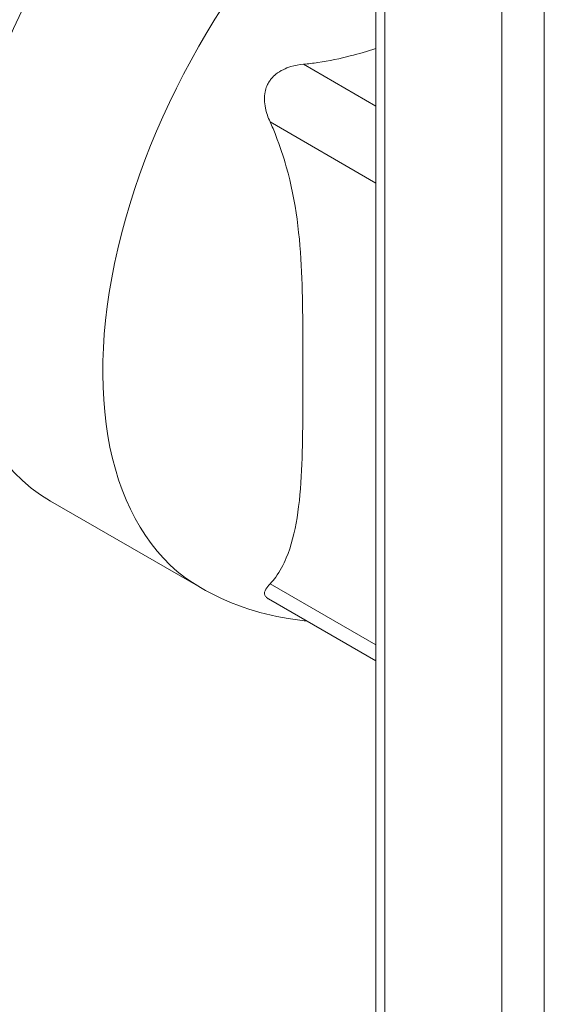
# Model space of a CAD drawing. Units: inches. Extents: x 5 to 315, y 6 to 190.
# Drawn here: x 271 to 271, y 163 to 164 of the extents above; entities that cross this region are included whole.
import ezdxf

# ---------------------------------------------------------------- set-up
doc = ezdxf.new("R2010")
doc.units = ezdxf.units.IN
doc.header["$LTSCALE"] = 19
doc.header["$MEASUREMENT"] = 0
doc.layers.add('Visible (ANSI)', color=7, linetype='Continuous', lineweight=5)
doc.layers.add('Visible Narrow (ANSI)', color=7, linetype='Continuous', lineweight=5)

msp = doc.modelspace()

# ---------------------------------------------------------------- linework, layer by layer
at = {"layer": 'Visible (ANSI)'}
for p, q in [((270.93279, 164.33211), (270.93279, 155.02405)), ((270.5885, 163.08168), (270.74718, 162.99007)), ((270.93279, 162.91255), (270.81927, 162.97809))]:
    msp.add_line(p, q, dxfattribs=at)
msp.add_ellipse((270.83784, 163.51356), major_axis=(-0.24934, -0.43188), ratio=0.5773503, start_param=3.6543829, end_param=6.2831853, dxfattribs=at)
for points, knots in [([(270.85612, 163.54372), (270.86119, 163.54422), (270.86629, 163.54483), (270.88343, 163.54735), (270.89523, 163.54984), (270.91486, 163.55484), (270.92389, 163.55754), (270.93278, 163.56052)], [2.08096821, 2.08096821, 2.08096821, 2.08096821, 2.13851078, 2.13851078, 2.27604193, 2.27604193, 2.3966975, 2.3966975, 2.3966975, 2.3966975]), ([(270.82086, 163.48265), (270.81869, 163.48738), (270.81699, 163.49238), (270.81485, 163.50311), (270.81456, 163.50899), (270.81608, 163.51665), (270.81666, 163.51862), (270.81796, 163.52182), (270.81857, 163.52308), (270.81927, 163.52428), (270.81938, 163.52448), (270.8195, 163.52468), (270.82037, 163.52612), (270.82121, 163.5273), (270.82361, 163.53021), (270.82527, 163.53182), (270.83174, 163.53698), (270.83729, 163.53953), (270.84711, 163.54245), (270.85154, 163.54329), (270.85612, 163.54372)], [-0.17117251, -0.17117251, -0.17117251, -0.17117251, -0.10982208, -0.10982208, -0.04137634, -0.04137634, -0.01678096, -0.01678096, 0, 0, 0, 0.00276163, 0.00276163, 0.02025733, 0.02025733, 0.04835221, 0.04835221, 0.12076649, 0.12076649, 0.17342021, 0.17342021, 0.17342021, 0.17342021]), ([(270.82086, 162.99404), (270.82297, 162.99624), (270.82499, 162.99863), (270.83137, 163.00736), (270.83512, 163.01449), (270.84836, 163.04636), (270.85255, 163.07916), (270.85505, 163.13138), (270.8553, 163.14926), (270.8555, 163.18449), (270.85547, 163.20184), (270.85547, 163.23488), (270.8555, 163.25219), (270.8553, 163.28766), (270.85505, 163.30582), (270.85255, 163.36092), (270.84836, 163.39856), (270.83512, 163.44572), (270.83137, 163.45718), (270.82499, 163.47329), (270.82297, 163.47802), (270.82086, 163.48265)], [-4.4185197, -4.4185197, -4.4185197, -4.4185197, -4.3609771, -4.3609771, -4.223446, -4.223446, -3.736595, -3.736595, -3.4931695, -3.4931695, -3.2497439, -3.2497439, -3.0063184, -3.0063184, -2.7628929, -2.7628929, -2.2760419, -2.2760419, -2.1385108, -2.1385108, -2.0809682, -2.0809682, -2.0809682, -2.0809682]), ([(270.81927, 162.97809), (270.81915, 162.97816), (270.81904, 162.97822), (270.81823, 162.97872), (270.81763, 162.97916), (270.81631, 162.98036), (270.81574, 162.98113), (270.81451, 162.98398), (270.81507, 162.98621), (270.81746, 162.99022), (270.81895, 162.99206), (270.82086, 162.99404)], [0, 0, 0, 0, 0.00276163, 0.00276163, 0.02025733, 0.02025733, 0.04835221, 0.04835221, 0.12076649, 0.12076649, 0.17342021, 0.17342021, 0.17342021, 0.17342021]), ([(270.74718, 162.99007), (270.77607, 162.97339), (270.80809, 162.9624), (270.84657, 162.95625), (270.85304, 162.95545), (270.85949, 162.95487)], [0.78539816, 0.78539816, 0.78539816, 0.78539816, 1.00265377, 1.00265377, 1.04650649, 1.04650649, 1.04650649, 1.04650649])]:
    msp.add_open_spline(points, degree=3, knots=knots, dxfattribs=at)
at = {"layer": 'Visible Narrow (ANSI)'}
for p, q in [((270.94206, 155.01113), (270.94206, 164.31919)), ((271.06611, 164.24757), (271.06611, 154.93951)), ((271.11089, 154.93951), (271.11089, 164.24757)), ((270.85612, 163.54372), (270.93279, 163.49946)), ((270.93279, 163.41803), (270.82086, 163.48265)), ((270.82086, 162.99404), (270.93279, 162.92941))]:
    msp.add_line(p, q, dxfattribs=at)
msp.add_ellipse((270.99653, 163.42194), major_axis=(-0.24934, -0.43188), ratio=0.5773503, start_param=4.1087459, end_param=6.2831853, dxfattribs=at)

doc.saveas('drawing.dxf')
